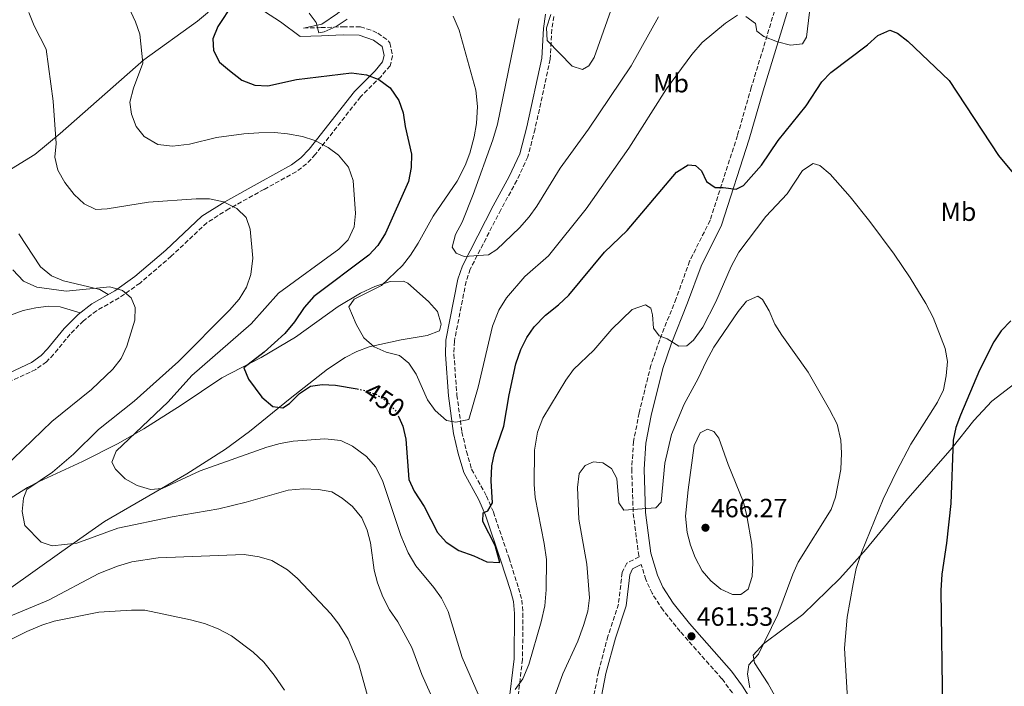
# Model space of a CAD drawing. Units: metres. Extents: x 594180 to 597637, y 4701310 to 4703669.
# Drawn here: x 594798 to 595173, y 4702012 to 4702266 of the extents above; entities that cross this region are included whole.
import ezdxf
from ezdxf.enums import TextEntityAlignment as Align

# ---------------------------------------------------------------- set-up
doc = ezdxf.new("R2010")
doc.units = ezdxf.units.M
doc.header["$MEASUREMENT"] = 0
doc.linetypes.add('DGN Style 3', pattern=[2.435890702152634, 1.739921930109024, -0.6959687720436097])
doc.linetypes.add('DGN Style 5', pattern=[1.217945351076317, 0.5219765790327072, -0.6959687720436097])
for name, color, linetype, lineweight in [('Camino', 7, 'DGN Style 3', 0), ('Cota de curva de nivel directora', 7, 'Continuous', 0), ('Cota de punto acotado terreno', 7, 'Continuous', 0), ('Curva de nivel directora', 30, 'Continuous', 30), ('Curva de nivel directora no vista', 30, 'DGN Style 5', 30), ('Curva de nivel intermedia', 30, 'Continuous', 0), ('Etiqueta de uso rústico', 92, 'Continuous', 0), ('Línea de cambio de uso (parcela vista)', 92, 'Continuous', 0), ('Margen derecho', 7, 'Continuous', 0), ('Punto acotado terreno (símbolo)', 7, 'Continuous', 0)]:
    doc.layers.add(name, color=color, linetype=linetype, lineweight=lineweight)
doc.styles.add('Style-Arial', font='arial.ttf')

# ---------------------------------------------------------------- blocks, each defined once
blk = doc.blocks.new('5PATER')
at = {"layer": 'Punto acotado terreno (símbolo)', "linetype": 'Continuous', "lineweight": 0}
h = blk.add_hatch(color=51, dxfattribs=at)
edge = h.paths.add_edge_path()
edge.add_ellipse((0, 0), major_axis=(-0.1095731443231308, -0.1110710700762829), ratio=0.9994222409660317, start_angle=0, end_angle=360)

msp = doc.modelspace()

# ---------------------------------------------------------------- linework, layer by layer
at = {"layer": 'Camino', "color": 7, "linetype": 'DGN Style 3', "lineweight": 0}
for points in [[(595087.9699999993, 4702276.4, 443.4900000000052), (595076.999999999, 4702240.330000001, 446.449999999997), (595071.7300000006, 4702222.01, 447.5599999999978), (595061.2899999978, 4702189.74, 450.6999999999971), (595053.5199999984, 4702174.150000002, 452.1799999999931), (595048.3599999995, 4702159.960000001, 453.8500000000058), (595042.11, 4702144.260000001, 455.2899999999936), (595038.7699999984, 4702134.570000002, 456.100000000006), (595034.2800000003, 4702116.400000001, 457.5899999999966), (595032.1799999991, 4702105.540000001, 458.4700000000012), (595031.4400000015, 4702095.030000002, 459.0500000000029), (595032.0499999995, 4702078.080000003, 459.8699999999953), (595034.1299999983, 4702062.010000001, 460.7100000000065), (595034.269999999, 4702061.540000001, 461.0599999999977), (595029.5799999974, 4702059.160000001, 461.0599999999977), (595027.8200000006, 4702055.550000001, 461.0599999999977), (595026.4100000003, 4702043.560000001, 461.8000000000029), (595022.3999999979, 4702031.380000002, 462.5399999999937), (595018.7899999982, 4702017.780000002, 461.9900000000052), (595015.9200000004, 4702003.109999999, 463.2599999999949)], [(595001.8099999975, 4702267.41, 434.6100000000006), (595001.0399999986, 4702262.490000002, 434.7799999999989), (595000.4400000017, 4702251.08, 434.9799999999959), (594994.629999998, 4702224.540000002, 436.6699999999984), (594991.8799999988, 4702213.910000001, 437.6900000000023), (594987.6900000002, 4702204.91, 438.6799999999931), (594981.5799999969, 4702193.720000001, 439.6000000000058), (594969.9499999994, 4702171.180000002, 440.9100000000035), (594968.3899999993, 4702166.460000001, 441.2400000000054), (594963.8999999987, 4702143.7, 443.1199999999953), (594963.7299999989, 4702138.710000001, 443.2599999999948), (594964.870000001, 4702123.200000001, 443.8600000000008), (594966.8, 4702109.140000002, 445.7100000000065), (594968.5199999989, 4702101.740000002, 446.2599999999949), (594970.4799999992, 4702094.930000001, 447.9299999999931), (594976.1599999988, 4702084.730000001, 449.4100000000037), (594978.7600000005, 4702078.630000002, 449.8999999999943), (594984.7199999974, 4702061.070000002, 450.9100000000035), (594988.3599999984, 4702049.680000002, 451.9799999999959), (594989.6000000011, 4702045.080000001, 452.550000000003), (594990.0399999992, 4702040.130000001, 453.1600000000035), (594989.8599999984, 4702022.49, 454.0299999999988), (594987.7199999992, 4702004.650000001, 455.8800000000047)], [(594906.4999999994, 4702262.949999999, 445.5), (594913.1199999999, 4702263.140000002, 445.4199999999984), (594921.4999999997, 4702263.480000001, 446.449999999997), (594928.1700000018, 4702263.4, 446.7500000000001), (594932.8599999989, 4702261.960000001, 447.5399999999937), (594934.7299999996, 4702261, 447.7899999999937), (594938.7399999973, 4702258.119999999, 447.8899999999995), (594939.3500000021, 4702257.290000002, 447.9299999999931), (594940.3400000001, 4702252.390000002, 448.3600000000007), (594939.4300000003, 4702248.600000001, 448.5299999999988), (594935.969999998, 4702244.570000002, 450.0099999999948), (594928.1499999971, 4702236.740000002, 451.7799999999989), (594910.9600000008, 4702214.87, 455.4799999999959), (594907.57, 4702211.230000001, 456.2400000000054), (594903.6400000005, 4702208.220000001, 457.050000000003), (594891.3899999995, 4702201.510000001, 459.0299999999989), (594878.0399999988, 4702194.119999999, 460.3600000000006), (594869.620000001, 4702188.800000002, 461.3399999999965), (594856.0699999991, 4702176.050000002, 463.3999999999943), (594844.1700000013, 4702165.859999999, 465.0099999999949), (594836.2499999999, 4702160.250000001, 465.9900000000054), (594827.6000000021, 4702155.300000001, 466.7799999999989), (594822.6299999986, 4702151.480000001, 467.1100000000007), (594817.5899999985, 4702146.380000002, 467.0200000000043), (594811.2600000005, 4702138.670000001, 467.3300000000018), (594808.5300000013, 4702135.850000001, 467.6100000000006), (594804.4799999989, 4702132.930000001, 468.0700000000072), (594786.9400000017, 4702124.710000002, 469.8200000000069)], [(595196.7399999977, 4701827.880000002, 453.2899999999936), (595164.4599999995, 4701851.040000001, 453.4799999999959), (595151.739999999, 4701861.060000001, 453.9499999999971), (595143.9899999973, 4701867.82, 454.3999999999943), (595139.440000001, 4701872.410000001, 454.6999999999972), (595133.3799999993, 4701880.730000001, 455.1499999999942), (595126.4299999999, 4701892.01, 455.6799999999931), (595118.8299999981, 4701905.28, 456.8099999999976), (595111.0399999986, 4701923.140000002, 457.179999999993), (595092.3199999989, 4701963.460000002, 458.6900000000024), (595084.0399999976, 4701981.640000001, 459.770000000004), (595074.8099999984, 4702001.609999999, 460.2799999999987), (595069.7800000015, 4702009.710000002, 460.6900000000024), (595065.8099999975, 4702015.119999999, 460.699999999997), (595049.8900000006, 4702033.140000002, 461.0399999999937), (595043.420000002, 4702041.220000002, 460.8800000000048), (595039.2199999976, 4702047.680000001, 460.8800000000048), (595036.8099999982, 4702052.869999999, 460.8800000000048), (595035.1099999994, 4702058.670000002, 461.0599999999977)]]:
    msp.add_polyline3d(points, dxfattribs=at)
at = {"layer": 'Curva de nivel directora', "color": 30, "linetype": 'Continuous', "lineweight": 30, "elevation": 450, "flags": 128}
for points in [[(594879.4800000006, 4702272.130000001), (594873.7800000008, 4702263.539999999), (594871.9500000002, 4702258.840000001), (594872.1899999992, 4702254.400000001), (594874.42, 4702250.01), (594878.2099999987, 4702246.740000002), (594883.0099999999, 4702243.150000002), (594887.9099999993, 4702241.150000001), (594892.9099999995, 4702240.920000001), (594903.7900000003, 4702243.390000002), (594924.6800000003, 4702245.91), (594930.4400000004, 4702245.210000001), (594935.0899999995, 4702243.4), (594939.39, 4702240.17), (594942.7599999984, 4702235.410000003), (594944.4100000003, 4702230.680000001)], [(594942.7299999994, 4702114.75), (594944.2400000005, 4702111.300000001), (594945.4699999997, 4702106.360000002), (594946.6199999986, 4702091.060000001), (594948.6300000002, 4702086.52), (594952.4300000002, 4702080.770000001), (594957.4500000003, 4702070.800000002), (594960.7999999986, 4702067.090000002), (594965.6299999988, 4702063.990000002), (594971.3199999996, 4702061.970000001), (594976.2399999992, 4702059.680000001), (594981.199999999, 4702059.390000002), (594979.4099999988, 4702065.830000001), (594974.7999999998, 4702075.050000001), (594974.9299999994, 4702078.380000001), (594976.6799999997, 4702079.09), (594978.4499999998, 4702082.070000002), (594977.8699999988, 4702090.550000002), (594978.1399999991, 4702096.2), (594979.2000000009, 4702101.080000003), (594982.7799999993, 4702111.27), (594984.7399999996, 4702123.279999999), (594987.3700000005, 4702135.070000002), (594989.2300000001, 4702140.53), (594991.5500000002, 4702145.07), (594994.3399999997, 4702149.210000002), (594998.6, 4702153.619999999), (595003.6200000002, 4702157.570000002), (595007.5199999984, 4702161.279999999), (595021.039999999, 4702177.609999999), (595029.6899999991, 4702185.84), (595048.5299999994, 4702208.060000001), (595052.9699999986, 4702210.86), (595055.7400000001, 4702210.59), (595057.9799999997, 4702208.58), (595059.8999999998, 4702204.550000001), (595063.2100000001, 4702202.230000001), (595066.25, 4702202.270000001), (595071.1999999987, 4702201.600000001), (595074.0700000009, 4702203.050000001), (595080.8899999983, 4702210.750000001), (595087.2099999993, 4702220.190000001), (595097.9000000001, 4702233.34), (595103.8599999992, 4702242.430000001), (595107.279999999, 4702246.08), (595121.2199999997, 4702256.560000001), (595125.1400000004, 4702260.080000001), (595129.7999999984, 4702262.110000002), (595132.6599999995, 4702261.029999999), (595136.6699999993, 4702258.029999999), (595152.4000000005, 4702242.980000002), (595171.2099999996, 4702214.420000001), (595187.5099999985, 4702194.800000001)], [(594944.4100000003, 4702230.680000001), (594945.11, 4702225.449999999), (594947.5399999995, 4702214.87), (594947.4999999994, 4702209.87), (594946.4199999997, 4702204.53), (594937.6499999989, 4702184.78), (594934.7699999999, 4702180.199999998), (594931.3799999993, 4702176.520000001), (594910.3899999985, 4702160.670000002), (594906.7199999985, 4702156.480000001), (594902.97, 4702151.020000001), (594899.3099999988, 4702146.660000001), (594891.4900000001, 4702139.520000001), (594883.7799999987, 4702133.520000001), (594885.4500000007, 4702129.250000002), (594890.5099999988, 4702122.350000001), (594894.7600000001, 4702118.869999999), (594898.6000000002, 4702118.310000001), (594901.1399999994, 4702119.92), (594904.9300000002, 4702123.82), (594909.1399999991, 4702126.510000002), (594913.5999999982, 4702127.230000001), (594918.5899999995, 4702126.970000002), (594926.8499999985, 4702125.520000001)], [(595175.8299999997, 4702151.410000001), (595172.1799999997, 4702147.58), (595169.3200000009, 4702143.480000001), (595163.8600000005, 4702132.640000001), (595156.6399999985, 4702115.550000003), (595154.9100000006, 4702110.86), (595153.9000000004, 4702105.960000001), (595153.0099999985, 4702081.840000001), (595151.3399999988, 4702066.74), (595149.5599999996, 4702055.020000001), (595149.1500000006, 4702048.750000002), (595149.8799999993, 4702002.720000001), (595153.5599999984, 4701959.95), (595155.9399999988, 4701948.630000001), (595160.0000000001, 4701936.440000001)]]:
    msp.add_lwpolyline(points, dxfattribs=at)
at = {"layer": 'Curva de nivel directora no vista', "color": 30, "linetype": 'DGN Style 5', "lineweight": 30, "elevation": 450, "flags": 128}
msp.add_lwpolyline([(594926.8499999985, 4702125.520000001), (594929.3299999996, 4702125.09), (594934.209999999, 4702123.370000001), (594938.3999999998, 4702120.640000002), (594941.8299999986, 4702116.820000002), (594942.7299999994, 4702114.75)], dxfattribs=at)
at = {"layer": 'Curva de nivel intermedia', "color": 30, "linetype": 'Continuous', "lineweight": 0, "flags": 128}
for points, elevation in [([(595000.6699999997, 4702268.099999999), (594998.9599999998, 4702263.029999999), (594999.2300000003, 4702258.210000001), (595008.8000000013, 4702248.480000001), (595012.6900000006, 4702247.16), (595015.1500000014, 4702248.579999999), (595017.1000000006, 4702251.769999999), (595028.4500000008, 4702283.77)], 435.0000000000001), ([(594839.8700000008, 4702270.75), (594842.5000000016, 4702265.359999998), (594844.14, 4702260.630000001), (594845.2000000017, 4702249.609999999), (594841.7500000006, 4702240.039999999), (594840.2500000009, 4702234.699999998), (594840.9700000006, 4702230.199999999), (594842.6500000014, 4702225.489999999), (594845.7900000018, 4702221.619999998), (594850.9000000014, 4702218.63), (594856.5300000019, 4702217.99), (594863.0099999994, 4702218.76), (594873.3600000006, 4702221.34), (594883.6800000004, 4702222.680000001), (594889.3700000012, 4702223.02), (594895.3400000012, 4702223.189999999), (594900.3100000002, 4702222.630000001), (594906.0000000009, 4702221.619999998), (594910.7599999995, 4702220.08)], 455), ([(594801.8000000012, 4702268.91), (594803.870000001, 4702263.77), (594808.4300000007, 4702254.9), (594811.150000001, 4702235.17), (594812.1800000013, 4702218.999999999), (594811.7200000009, 4702213.75), (594812.9000000011, 4702208.890000002), (594815.560000001, 4702204.189999999), (594819.0600000012, 4702199.579999999), (594822.8400000011, 4702196.07), (594827.3499999995, 4702193.869999998), (594831.6200000008, 4702194.17), (594847.4600000015, 4702196.59), (594865.6200000001, 4702197.960000001), (594870.6600000004, 4702197.869999999), (594875.9700000013, 4702196.75), (594881.0899999999, 4702194.289999999), (594884.5900000001, 4702190.75), (594886.1600000014, 4702186.31), (594887.1800000007, 4702175.279999998), (594886.4100000019, 4702169.050000002), (594884.7900000013, 4702164.319999999), (594881.9900000006, 4702159.710000001), (594878.3099999992, 4702155.56), (594858.8099999995, 4702135.91), (594842.0099999999, 4702120.859999998), (594828.3799999999, 4702110), (594818.8300000011, 4702100.61), (594810.9000000006, 4702093.769999999), (594801.0400000013, 4702087.21), (594799.7699999994, 4702083.88), (594799.3200000002, 4702078.890000001), (594800.2900000003, 4702073.49)], 460.0000000000001), ([(594908.54, 4702268.630000001), (594911.2699999993, 4702265.130000001), (594912.2400000015, 4702261.119999998), (594914.2900000013, 4702261.560000001), (594918.8900000012, 4702263.619999999), (594923.070000001, 4702266.349999999)], 445), ([(594963.4699999996, 4702267.449999998), (594965.7800000008, 4702262.100000001), (594972.0400000016, 4702239.34), (594972.7000000009, 4702233.119999998), (594972.3299999998, 4702226.599999999), (594971.4800000006, 4702221.5), (594969.8399999999, 4702215.259999999), (594968.0000000005, 4702210.579999999), (594964.9300000014, 4702204.600000001), (594955.8000000007, 4702191.26), (594950.100000001, 4702180.980000001), (594947.2100000009, 4702176.480000001), (594944.1100000007, 4702172.560000001), (594936.1, 4702164.930000001), (594925.6799999995, 4702159.76), (594923.7200000014, 4702156.76), (594926.5600000002, 4702150.2), (594929.4500000002, 4702144.949999999), (594933.4100000008, 4702141.539999999), (594937.9900000008, 4702139.529999999)], 445), ([(594937.9900000008, 4702139.529999999), (594943.0600000002, 4702138.279999999), (594946.5100000014, 4702135.309999999), (594949.3299999998, 4702131.179999999), (594953.6500000005, 4702121.319999999), (594956.5700000018, 4702117.279999998), (594960.9600000017, 4702113.449999999), (594964.4500000009, 4702112.83), (594969.4000000019, 4702113.869999999), (594972.9400000002, 4702126.189999999), (594978.3899999994, 4702149.46), (594980.7800000011, 4702155.56), (594983.7100000014, 4702160.27), (594990.7000000009, 4702168.289999999), (594999.74, 4702176.269999999), (595014.1500000001, 4702194.159999999), (595030.3600000018, 4702217.230000001), (595044.7600000009, 4702239.83), (595054.3200000008, 4702252.92), (595058.2800000015, 4702257.48), (595067.1300000006, 4702264.829999999), (595071.7500000007, 4702267.830000001)], 445), ([(594988.6500000012, 4702266.630000001), (594980.2900000016, 4702226.399999999), (594978.5500000004, 4702220.42), (594971.0100000012, 4702199.550000001), (594966.8600000005, 4702189.080000001), (594964.3700000005, 4702184.329999999), (594963.0300000015, 4702179.480000001), (594964.5300000013, 4702177.220000001), (594967.6699999997, 4702175.940000001), (594976.9299999999, 4702176.539999999), (594980.0999999995, 4702178.58), (594988.6800000002, 4702186.92), (594992.3500000006, 4702191.09), (594995.2899999997, 4702195.140000001), (595004.2500000005, 4702209.66), (595015.0100000007, 4702224.430000001), (595031.2200000002, 4702248.630000001), (595041.6600000008, 4702267.27)], 440), ([(595074.9200000003, 4702267.31), (595078.5400000013, 4702264.739999999), (595079.1400000004, 4702261.840000001), (595081.7599999999, 4702259.76), (595086.940000001, 4702257.770000001), (595091.9800000014, 4702256.440000001), (595096.5000000009, 4702256.970000001), (595098.0200000008, 4702259.46), (595099.200000001, 4702269.050000001)], 445), ([(594910.7599999995, 4702220.08), (594915.8100000012, 4702217.51), (594919.7800000008, 4702214.49), (594923.6200000008, 4702210.009999999), (594925.3799999999, 4702204.899999999), (594926.2500000016, 4702192.38), (594925.6900000006, 4702187.21), (594923.4000000019, 4702182.279999999), (594919.9000000014, 4702178.71), (594896.9200000016, 4702161.960000001), (594886.5500000003, 4702150.249999999), (594863.9700000006, 4702130.650000001), (594854.9300000014, 4702120.609999998), (594835.0800000008, 4702101.83), (594833.4900000016, 4702097.630000001), (594834.8300000007, 4702094.98), (594838.5300000019, 4702091.27), (594843.1000000007, 4702088.67), (594848.1500000021, 4702087.149999999), (594852.6700000018, 4702087.59), (594867.0700000008, 4702094.369999999), (594892.4199999999, 4702103.310000001), (594897.5300000019, 4702104.74), (594902.4700000016, 4702105.579999999), (594914.5900000007, 4702106.5), (594920.6300000001, 4702105.82), (594925.1299999995, 4702103.659999999), (594930.4900000017, 4702099.720000001), (594933.9100000015, 4702095.9), (594936.5900000016, 4702090.59), (594943.5000000005, 4702069.640000001), (594946.3600000015, 4702063.03), (594949.2000000002, 4702058.109999998), (594956.0900000012, 4702049.9), (594958.9500000001, 4702045.800000001), (594961.4900000015, 4702040.709999999), (594966.9299999997, 4702023.269999999), (594973.0200000005, 4702009.199999998)], 455), ([(594987.1, 4702010.99), (594990.0400000014, 4702015.09), (594992.2499999999, 4702020.600000001), (594996.9600000016, 4702036.840000001), (594998.3000000004, 4702042.92), (594998.8900000006, 4702049.039999999), (594998.970000001, 4702060.539999999), (594998.1300000006, 4702066.650000001), (594994.7199999997, 4702084.15), (594994.350000001, 4702089.139999999), (594994.4600000004, 4702102.210000001), (594995.6000000003, 4702108.999999999), (594997.6600000013, 4702114.380000001), (595006.3499999995, 4702128.9), (595009.2700000008, 4702132.96), (595017.0800000004, 4702140.249999999), (595023.8799999999, 4702148.269999999), (595031.5800000001, 4702155.75), (595036.7600000012, 4702157.5), (595038.7599999994, 4702156.230000001), (595039.4200000011, 4702153.710000001), (595039.8100000002, 4702148.609999998), (595041.9300000012, 4702145.73), (595044.9599999998, 4702144.539999999), (595049.3499999997, 4702141.739999999), (595052.4700000001, 4702141.970000001), (595054.9600000001, 4702144.149999999), (595058.5800000011, 4702148.98), (595063.4900000017, 4702158.73), (595069.2800000008, 4702172.109999999), (595072.2800000005, 4702177.65), (595082.5600000002, 4702191.249999999), (595090.6500000014, 4702199.84), (595096.5299999999, 4702208.730000001), (595100.6100000015, 4702211.320000002), (595103.1300000005, 4702210.560000001), (595106.9800000016, 4702207.349999999), (595114.6600000019, 4702198.699999998), (595122.1200000006, 4702189.289999999), (595131.3800000009, 4702176.789999999), (595137.4800000007, 4702167.84), (595143.5400000003, 4702158.039999999), (595146.2100000014, 4702152.739999999), (595150.8300000015, 4702140.939999999), (595151.720000001, 4702136.009999999), (595151.2300000016, 4702130.519999999), (595150.2400000015, 4702125.230000001), (595147.91, 4702120.449999999), (595137.8200000004, 4702104.439999999), (595132.2500000005, 4702094.060000001), (595127.2800000015, 4702083.59), (595119.0400000005, 4702063.210000001), (595116.9999999999, 4702057.100000001), (595115.7800000015, 4702051.230000001), (595113.5399999997, 4702038.600000001), (595112.4400000023, 4702026.739999999), (595114.4299999992, 4701994.630000001)], 455), ([(594795.7300000006, 4702170.84), (594799.8099999997, 4702166.499999999), (594804.9100000004, 4702164.319999999), (594816.0400000016, 4702162.789999999), (594832.630000001, 4702164.42), (594837.4400000012, 4702163.060000001), (594840.8299999997, 4702160.199999998), (594842.3499999996, 4702156.51), (594842.2300000011, 4702151.749999999)], 465.0000000000001), ([(594999.5499999999, 4702001.23), (595005.2100000016, 4702016.939999999), (595010.9000000001, 4702029.429999999), (595013.1100000008, 4702035.390000001), (595014.690000001, 4702040.929999999), (595015.3300000003, 4702045.890000001), (595014.2999999998, 4702058.75), (595011.2900000013, 4702075.9), (595010.7700000005, 4702087.92), (595011.5000000015, 4702093.300000001), (595013.740000001, 4702096.31), (595016.9599999997, 4702097.7), (595020.5000000002, 4702097.389999999), (595023.700000001, 4702095.17), (595025.790000001, 4702091.430000001), (595026.5900000011, 4702082.09), (595028.5, 4702079.38), (595040.6900000006, 4702080.21), (595042.6100000007, 4702082.439999998), (595044.0700000003, 4702097.179999999), (595046.5600000003, 4702108.16), (595051.4800000021, 4702119.67), (595056.7700000005, 4702129.490000002), (595059.75, 4702135.970000001), (595062.7600000009, 4702141.42), (595071.99, 4702155.03), (595075.1300000004, 4702158.91), (595079.5300000014, 4702160.819999999), (595081.2400000013, 4702159.519999999), (595083.7600000004, 4702155.2), (595086.0300000013, 4702150.2), (595088.650000001, 4702145.939999999), (595098.6800000002, 4702131.920000001), (595106.8099999996, 4702117.67), (595109.7000000018, 4702112.099999999), (595111.11, 4702106.029999998), (595111.3800000005, 4702101.039999999), (595111.1500000004, 4702094.890000001), (595109.0400000003, 4702084.32), (595107.3700000006, 4702079.600000001), (595094.8700000015, 4702059.51), (595092.7700000004, 4702054.970000001), (595087.1700000013, 4702039.55), (595079.7500000005, 4702024.46), (595076.0700000013, 4702020.390000001), (595075.5700000006, 4702016.930000001), (595076.4400000002, 4702011.679999999)], 460.0000000000001), ([(594842.2300000011, 4702151.749999999), (594839.16, 4702141.8), (594836.9500000017, 4702137.119999999), (594833.7900000011, 4702133.09), (594825.7100000009, 4702125.239999999), (594810.5800000011, 4702113.09), (594788.35, 4702091.759999999)], 465.0000000000001), ([(595073.0500000016, 4702047.16), (595069.8200000017, 4702047.199999998), (595065.3899999994, 4702049.239999999), (595061.5400000004, 4702052.46), (595058.3399999996, 4702056.289999999), (595055.5900000003, 4702061.34), (595053.7900000011, 4702065.989999999), (595052.5500000005, 4702070.830000001), (595051.9900000017, 4702077.099999998), (595052.9100000004, 4702087.050000002), (595055.2900000009, 4702103.939999999), (595057.4900000002, 4702108.76), (595060.3200000002, 4702110.21), (595062.6700000014, 4702109.339999998), (595064.6699999997, 4702106.739999999), (595068.1699999999, 4702096.739999998), (595074.0100000005, 4702082.409999999), (595075.3000000002, 4702077.140000001), (595077.1700000011, 4702066.3), (595077.6500000015, 4702059.279999999), (595077.2800000006, 4702054.13), (595075.8400000011, 4702049.270000001), (595073.0500000016, 4702047.16)], 465.0000000000001), ([(594800.2900000003, 4702073.49), (594806.5399999998, 4702067.199999998), (594810.7300000008, 4702065.71), (594820.0500000014, 4702066.800000001), (594835.7600000004, 4702072.539999999), (594856.3799999999, 4702076.850000001), (594874.1500000019, 4702079.800000001), (594884.5900000001, 4702082.349999999), (594900.5899999995, 4702086.929999999), (594906.4300000002, 4702087.460000001), (594912.1500000021, 4702087.230000001), (594917.2500000006, 4702086.380000001), (594921.1399999998, 4702083.92), (594925.0700000015, 4702080.75), (594928.6299999999, 4702076.41), (594930.6500000005, 4702071.720000001), (594931.9000000021, 4702066.899999999), (594933.3700000007, 4702056.449999999), (594934.6200000001, 4702051.609999998), (594936.6000000006, 4702046.279999999), (594939.2500000015, 4702041.409999999), (594942.3499999995, 4702036.8), (594947.6500000012, 4702027.039999999), (594951.5600000005, 4702016.699999999), (594958.6399999994, 4702000.900000001)], 460.0000000000001), ([(594789.3600000002, 4702036.82), (594809.3499999995, 4702044.999999999), (594828.5400000007, 4702055.210000001), (594835.6300000007, 4702057.999999999), (594841.1000000002, 4702059.65), (594851.0600000002, 4702061.159999999), (594883.8200000012, 4702062.390000001), (594889.5800000012, 4702061.590000001), (594894.3500000011, 4702060.12), (594900.4000000019, 4702056.619999999), (594904.120000001, 4702053.269999999), (594916.8600000016, 4702039.810000001), (594919.9500000007, 4702035.880000002), (594923.4500000009, 4702030.230000001), (594927.4699999997, 4702020.589999998), (594932.3499999992, 4702003.189999999)], 465.0000000000001), ([(594763.4700000001, 4702011.149999999), (594777.620000001, 4702020.579999999), (594789.4100000015, 4702027.260000001), (594801.03, 4702033.17), (594806.7300000021, 4702035.59), (594811.5199999998, 4702037.050000001), (594828.5499999997, 4702040.550000001), (594840.9700000006, 4702041.310000001), (594845.9700000007, 4702041.21), (594863.3700000015, 4702037.58), (594868.7000000002, 4702036.179999999), (594873.8900000004, 4702034.199999998), (594879.0300000012, 4702031.449999999), (594887.3200000015, 4702025.309999999), (594891.3800000006, 4702021.42), (594895.2600000009, 4702016.519999998), (594899.2100000004, 4702010.749999999)], 470)]:
    msp.add_lwpolyline(points, dxfattribs=dict(at, elevation=elevation))
at = {"layer": 'Línea de cambio de uso (parcela vista)', "color": 92, "linetype": 'Continuous', "lineweight": 0}
for points in [[(594870.04, 4702343.869999999, 452.5899999999965), (594869.3799999999, 4702333.380000001, 452.5899999999965), (594866.3799999999, 4702329.390000001, 452.5), (594861.6799999997, 4702327.869999999, 452.4400000000023), (594848.6699999999, 4702327.470000001, 452.4400000000023), (594846.2100000001, 4702325.550000001, 452.1399999999995), (594847.4299999997, 4702324.77, 451.9900000000052), (594862.4699999997, 4702321.27, 451.3999999999942), (594866.9400000004, 4702319.210000001, 450.5399999999936), (594870.3300000001, 4702316.930000001, 450.2200000000012), (594871.7400000002, 4702312.109999999, 449.9900000000052), (594875.5199999996, 4702286.600000001, 450.5099999999948), (594875.6100000005, 4702281.67, 451.1999999999971), (594874.7800000003, 4702277.27, 451.8500000000058), (594872.9100000003, 4702272.560000001, 452.2200000000012), (594869.9100000003, 4702268.789999999, 452.5899999999965), (594866.0199999996, 4702265.59, 452.9700000000012), (594845.6600000003, 4702250.869999999, 455.2200000000012), (594813.7300000006, 4702222.77, 460.2400000000052), (594804.1299999999, 4702214.850000001, 462.1999999999971), (594791.9500000002, 4702207.27, 463.679999999993)], [(594798.0099999999, 4702184.539999999, 464.8699999999953), (594806.3099999996, 4702172.060000001, 464.2799999999989), (594810.4699999997, 4702168.630000001, 464.2700000000041), (594815.0099999999, 4702166.699999999, 464.4199999999983), (594824.6900000004, 4702164.439999999, 465.5899999999965), (594828.8799999999, 4702163.390000001, 465.6100000000006), (594832.0800000001, 4702161.449999999, 465.6100000000006)], [(594786.9400000004, 4702079.01, 460.8699999999953), (594801.3399999999, 4702087.92, 458.7899999999936), (594805.7400000002, 4702090.26, 458.4199999999983), (594822.3300000001, 4702097.91, 457.6399999999995), (594835.5700000003, 4702104.619999999, 455.4799999999959), (594845.5800000001, 4702110.26, 454.2200000000012), (594859.8399999999, 4702119.289999999, 453.0099999999948), (594875.2800000003, 4702129.730000001, 450.4700000000012), (594890.3399999999, 4702137.529999999, 448.6199999999953), (594903.3899999997, 4702145.180000001, 446.3099999999977), (594919.5999999996, 4702156.939999999, 444.4499999999971), (594928.2000000002, 4702162.01, 443.7700000000041), (594933.6200000001, 4702164.59, 443.7599999999948), (594939.4600000001, 4702166.449999999, 443.7599999999948), (594944.54, 4702166.550000001, 443.7599999999948), (594946.1699999999, 4702165.789999999, 443.7599999999948), (594954.1100000005, 4702158.77, 443.5899999999965), (594957.4199999999, 4702155.050000001, 443.3000000000029), (594958.9400000004, 4702150.24, 443.070000000007), (594958.2699999996, 4702147.58, 443.3000000000029), (594953.5700000003, 4702145.82, 443.6900000000023), (594943.6799999997, 4702144.25, 444.1600000000035), (594931.4900000002, 4702141.5, 444.4600000000065), (594926.75, 4702139.779999999, 444.8099999999977), (594922.2699999996, 4702137.529999999, 445.3000000000029), (594915.5999999996, 4702133.060000001, 446.3099999999977), (594901.3799999999, 4702121.84, 449.3099999999977), (594885.8600000005, 4702109.32, 451), (594876.7400000002, 4702102.51, 452.3999999999942), (594861.9800000006, 4702093.17, 454.4900000000052), (594830.7100000001, 4702075.07, 458.3300000000018), (594814.4000000004, 4702063.59, 459.8600000000006), (594794.1200000001, 4702049.119999999, 462.4900000000052)], [(594821.3799999999, 4702154.449999999, 466.4900000000052), (594813.7300000006, 4702156.74, 465.75), (594809.3600000005, 4702157, 465.0099999999948), (594804.4699999997, 4702156.460000001, 465.4199999999983), (594799.6299999999, 4702155.41, 466.2700000000041), (594794.8799999999, 4702153.600000001, 466.929999999993)], [(595177.3200000003, 4702127.609999999, 447.6199999999953), (595168.6500000004, 4702120.810000001, 448.6000000000058), (595161.8200000003, 4702113.51, 449.9100000000035), (595153.4600000001, 4702103.140000001, 451.5599999999977), (595135.8200000003, 4702082.9, 453.1999999999971), (595120.7300000006, 4702064.449999999, 454.6699999999983), (595110.7300000006, 4702053.34, 455.9199999999983), (595096.5999999996, 4702039.640000001, 457.75), (595081.7100000001, 4702028.470000001, 459.1100000000006), (595077.6900000004, 4702024.109999999, 458.9600000000065), (595078.2000000002, 4702021.25, 458.5099999999948), (595083.4199999999, 4702013.130000001, 458.1900000000023), (595089.1399999997, 4702002.939999999, 457.7700000000041)]]:
    msp.add_polyline3d(points, dxfattribs=at)
at = {"layer": 'Margen derecho', "color": 7, "linetype": 'Continuous', "lineweight": 0}
for points in [[(595017.7100000008, 4702325.680000001, 430.2899999999936), (595017.0599999981, 4702325.230000001, 430.0399999999936), (595011.9200000018, 4702322.480000001, 430.4999999999999), (594992.1900000017, 4702316.190000001, 432.5800000000018), (594975.4300000002, 4702310.33, 434.4299999999931), (594962.199999998, 4702304.410000003, 436.6499999999943), (594954.4799999997, 4702299.540000001, 438.3399999999965), (594944.989999997, 4702291.51, 440.5000000000001), (594927.2300000007, 4702275.190000001, 442.929999999993), (594919.3899999997, 4702268.57, 443.8699999999953), (594913.4299999984, 4702264.5, 444.4100000000035), (594906.4999999994, 4702262.949999999, 445.5)], [(595092.4299999984, 4702274.890000002, 443.4900000000052), (595081.5100000018, 4702239.000000001, 446.449999999997), (595076.23, 4702220.630000004, 447.5599999999978), (595065.6499999987, 4702187.95, 450.6999999999971), (595057.8500000001, 4702172.290000002, 452.1799999999931), (595052.7499999994, 4702158.28, 453.8500000000058), (595046.52, 4702142.62, 455.2899999999936), (595043.2800000012, 4702133.240000002, 456.100000000006), (595038.8799999979, 4702115.390000002, 457.5899999999966), (595036.8500000006, 4702104.92, 458.4700000000012), (595036.1499999987, 4702094.95, 459.0500000000029), (595036.7399999988, 4702078.470000001, 459.8699999999953), (595038.7500000005, 4702062.980000001, 460.7100000000065), (595041.2299999993, 4702054.540000001, 460.8800000000048), (595043.3500000006, 4702049.970000002, 460.8800000000048), (595047.2399999975, 4702043.980000001, 460.8800000000048), (595053.4899999971, 4702036.17, 461.0399999999937), (595069.4699999986, 4702018.08, 460.699999999997), (595073.6799999997, 4702012.350000001, 460.6900000000024), (595078.9600000014, 4702003.850000001, 460.2799999999987)], [(594891.6099999986, 4702269.230000002, 446.8899999999995), (594897.7199999974, 4702265.330000003, 446.0800000000017), (594905.1499999971, 4702259.710000004, 445.2700000000041), (594913.2399999984, 4702260.03, 445.4199999999984), (594921.5399999976, 4702260.369999999, 446.449999999997), (594927.6799999999, 4702260.300000001, 446.7500000000001), (594933.1000000002, 4702258.34, 447.7899999999937), (594936.4499999986, 4702255.930000001, 447.8899999999995), (594937.1499999982, 4702252.45, 448.3600000000007), (594936.5799999982, 4702250.060000001, 448.5299999999988), (594933.6799999991, 4702246.690000001, 450.0099999999948), (594925.8200000002, 4702238.810000001, 451.7799999999989), (594908.6000000006, 4702216.890000001, 455.4799999999959), (594905.4699999989, 4702213.540000003, 456.2400000000054), (594901.9299999984, 4702210.830000001, 457.050000000003), (594889.8899999997, 4702204.230000001, 459.0299999999989), (594876.4499999996, 4702196.800000001, 460.3600000000006), (594867.7100000001, 4702191.28, 461.3399999999965), (594853.9899999984, 4702178.37, 463.3999999999943), (594842.2499999991, 4702168.32, 465.0099999999949), (594834.579999998, 4702162.880000002, 465.9900000000054), (594825.8699999996, 4702157.9, 466.7799999999989), (594820.5599999989, 4702153.82, 467.1100000000007), (594815.2800000015, 4702148.470000002, 467.0200000000043), (594808.9400000004, 4702140.74, 467.3300000000018), (594806.4899999984, 4702138.210000004, 467.6100000000006), (594802.8899999998, 4702135.62, 468.0700000000072), (594785.7500000005, 4702127.590000001, 469.8200000000069)], [(594998.6799999982, 4702268.250000001, 434.6100000000006), (594997.8299999988, 4702262.83, 434.7799999999989), (594997.2199999986, 4702251.51, 434.9799999999959), (594991.4899999977, 4702225.290000001, 436.6699999999984), (594988.8299999977, 4702215, 437.6900000000023), (594984.8099999989, 4702206.37, 438.6799999999931), (594978.7299999992, 4702195.240000002, 439.6000000000058), (594966.9600000011, 4702172.430000001, 440.9100000000035), (594965.2600000022, 4702167.280000002, 441.2400000000054), (594960.6800000002, 4702144.070000002, 443.1199999999953), (594960.4899999979, 4702138.640000002, 443.2599999999948), (594961.6599999992, 4702122.859999999, 443.8600000000008), (594963.6200000016, 4702108.560000001, 445.7100000000065), (594965.3899999997, 4702100.920000001, 446.2599999999949), (594967.4799999995, 4702093.680000001, 447.9299999999931), (594973.2499999986, 4702083.310000002, 449.4100000000037), (594975.7399999986, 4702077.470000002, 449.8999999999943), (594981.6499999984, 4702060.060000001, 450.9100000000035), (594985.2600000004, 4702048.77, 451.9799999999959), (594986.4099999993, 4702044.510000002, 452.550000000003), (594986.8099999971, 4702040.01, 453.1600000000035), (594986.6299999984, 4702022.7, 454.0299999999988), (594984.5000000005, 4702004.930000001, 455.8800000000047)], [(595035.1099999994, 4702058.670000002, 461.0599999999977), (595031.7899999979, 4702056.980000001, 461.0599999999977), (595030.6900000004, 4702054.710000001, 461.0599999999977), (595029.3000000002, 4702042.92, 461.8000000000029), (595025.2199999987, 4702030.540000002, 462.5399999999937), (595021.6600000004, 4702017.11, 461.9900000000052), (595018.8199999994, 4702002.580000003, 463.2599999999949)]]:
    msp.add_polyline3d(points, dxfattribs=at)

# ---------------------------------------------------------------- block references
at = {"layer": 'Punto acotado terreno (símbolo)', "color": 7, "linetype": 'Continuous', "lineweight": 0, "xscale": 10, "yscale": 10, "zscale": 10}
for p in [(595059.5500000011, 4702072.640000002, 466.2700000000046), (595054.2100000012, 4702031.300000002, 461.5299999999993)]:
    msp.add_blockref('5PATER', p, dxfattribs=at)

# ---------------------------------------------------------------- texts
at = {"layer": 'Cota de curva de nivel directora', "color": 7, "linetype": 'Continuous', "lineweight": 0, "style": 'Style-Arial'}
msp.add_text('450', height=7.000000000000002, rotation=326.9968, dxfattribs=at).set_placement((594937.2719002257, 4702121.385061563, 450), align=Align.MIDDLE_CENTER)
at = {"layer": 'Cota de punto acotado terreno', "color": 7, "linetype": 'Continuous', "lineweight": 0, "style": 'Style-Arial'}
for s, p in [('466.27', (595061.600000001, 4702076.640000002, 466.2700000000041)), ('461.53', (595056.1999999986, 4702035.3, 461.5299999999989))]:
    msp.add_text(s, height=7.000000000000002, dxfattribs=at).set_placement(p)
at = {"layer": 'Etiqueta de uso rústico', "color": 92, "linetype": 'Continuous', "lineweight": 0, "style": 'Style-Arial'}
for p in [(595046.4302462423, 4702241.940010001, 444.6699999999983), (595155.9002462424, 4702193.010010001, 452.3899999999995)]:
    msp.add_text('Mb', height=7.000000000000002, dxfattribs=at).set_placement(p, align=Align.MIDDLE_CENTER)

doc.saveas('drawing.dxf')
